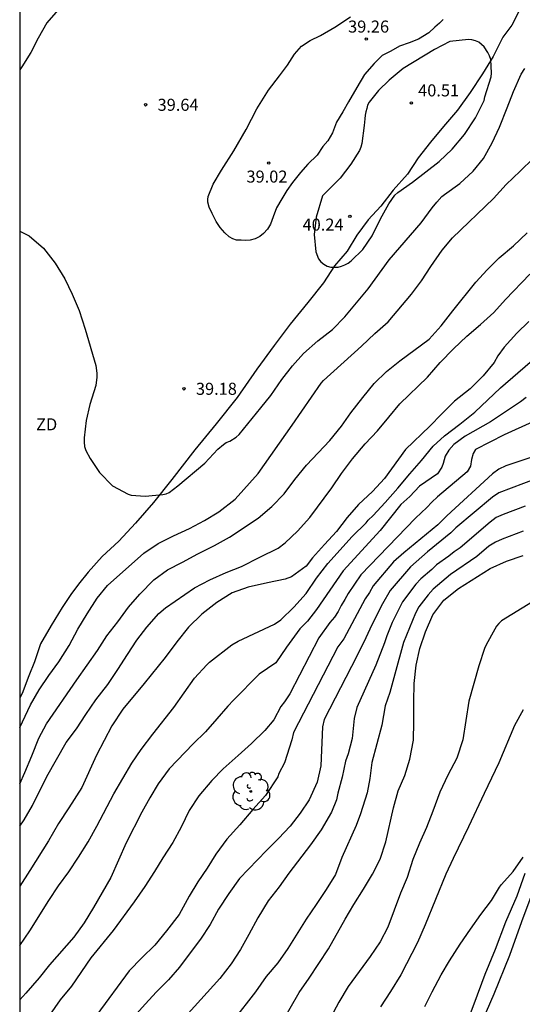
# Model space of a CAD drawing. Units: millimetres. Extents: x 584494 to 584844, y 4793290 to 4793541.
# Drawn here: x 584494 to 584525, y 4793409 to 4793470 of the extents above; entities that cross this region are included whole.
import ezdxf

# ---------------------------------------------------------------- set-up
doc = ezdxf.new("R2010")
doc.units = ezdxf.units.MM
for name, color, linetype in [('010106', 9, 'Continuous'), ('020104', 34, 'Continuous'), ('020204', 9, 'Continuous'), ('020308', 9, 'Continuous'), ('060110', 9, 'Continuous'), ('060113', 4, 'Continuous'), ('070104', 3, 'Continuous'), ('100202', 3, 'Continuous'), ('110101', 9, 'Continuous'), ('110301', 9, 'Continuous')]:
    doc.layers.add(name, color=color, linetype=linetype)
doc.layers.add('020105', color=24, linetype='Continuous', lineweight=30)
doc.styles.add('ARIAL', font='ARIAL.TTF', dxfattribs={"height": 1})

# ---------------------------------------------------------------- blocks, each defined once
blk = doc.blocks.new('COTAPU')
blk.add_circle((0, 0), 0.075)
blk = doc.blocks.new('ARBOL')
blk.add_circle((0, 0), 0.0587)
for centre, radius, start, end in [((-0.564, 0.381), 0.532, 92.28, 254.58), ((-0.28, 0.855), 0.3, 359.28777, 173.60777), ((0.097, 0.97), 0.21, 23.15651, 160.46651), ((0.438, 0.881), 0.24, 301.57804, 139.32804), ((0.656, 0.288), 0.443, 319.85562, 114.76562), ((-0.091, 0.321), 0.12, 119.14, 310.56), ((0.819, -0.249), 0.383, 235.52754, 62.02753), ((-0.556, -0.339), 0.555, 142.64, 266.54), ((-0.039, -0.384), 0.21, 189.64, 323.88), ((-0.301, -0.676), 0.45, 213.78, 295.32), ((0.299, -0.624), 0.532, 224.67, 0.24)]:
    blk.add_arc(centre, radius, start, end)

msp = doc.modelspace()

# ---------------------------------------------------------------- linework, layer by layer
at = {"layer": '010106', "flags": 128}
msp.add_lwpolyline([(584494.074, 4793290.205), (584844.064, 4793290.197), (584844.069, 4793540.19), (584494.079, 4793540.198)], close=True, dxfattribs=at)
at = {"layer": '020104', "flags": 128}
for points, elevation in [([(584494.078, 4793456.893), (584494.673, 4793456.591), (584495.569, 4793455.839), (584496.292, 4793454.891), (584496.888, 4793453.919), (584497.348, 4793452.959), (584497.792, 4793451.951), (584498.168, 4793450.783), (584498.82, 4793448.515), (584498.892, 4793448.031), (584498.896, 4793447.783), (584498.824, 4793447.275), (584498.452, 4793446.087), (584498.224, 4793445.075), (584498.096, 4793443.999), (584498.092, 4793443.723), (584498.128, 4793443.463), (584498.208, 4793443.207), (584498.464, 4793442.703), (584499.044, 4793441.839), (584499.86, 4793441.015), (584500.84, 4793440.483), (584501.04, 4793440.419), (584501.908, 4793440.355), (584503, 4793440.459), (584503.212, 4793440.519), (584503.4, 4793440.599), (584503.932, 4793441.011), (584505.636, 4793442.423), (584506.436, 4793443.303), (584506.784, 4793443.595), (584506.964, 4793443.711), (584507.192, 4793443.795), (584507.584, 4793444.051), (584507.768, 4793444.207), (584509.124, 4793445.863), (584509.736, 4793446.635), (584510.432, 4793447.631), (584511.1, 4793448.487), (584511.78, 4793449.267), (584512.672, 4793450.059), (584513.584, 4793450.751), (584514.352, 4793451.555), (584515.824, 4793453.287), (584517.12, 4793455.103), (584519.132, 4793457.419), (584519.816, 4793458.355), (584520.096, 4793458.707), (584520.424, 4793459.042), (584520.588, 4793459.182), (584521.528, 4793459.858), (584522.376, 4793460.63), (584523.008, 4793461.414), (584523.552, 4793462.394), (584524.016, 4793463.382), (584524.5, 4793464.574), (584524.88, 4793465.602), (584525.36, 4793466.69), (584525.592, 4793467.038)], 39), ([(584494.077, 4793425.946), (584494.756, 4793427.36), (584495.284, 4793428.28), (584495.884, 4793429.172), (584496.52, 4793430.036), (584497.172, 4793431.056), (584497.7, 4793432.064), (584498.288, 4793433.032), (584498.916, 4793434.012), (584499.544, 4793434.792), (584501.824, 4793436.816), (584502.716, 4793437.403), (584503.664, 4793437.895), (584504.664, 4793438.355), (584505.6, 4793438.851), (584506.492, 4793439.379), (584507.52, 4793440.167), (584508.964, 4793441.771), (584511.076, 4793444.787), (584512.892, 4793447.415), (584513.036, 4793447.571), (584515.408, 4793449.727), (584516.224, 4793450.503), (584517.076, 4793451.231), (584518.52, 4793452.971), (584519.152, 4793453.803), (584519.72, 4793454.683), (584520.444, 4793455.695), (584521.088, 4793456.479), (584523.632, 4793458.93), (584524.436, 4793459.798), (584525.308, 4793460.622), (584526.108, 4793461.414)], 38), ([(584494.077, 4793422.43), (584494.392, 4793423.12), (584494.836, 4793424.16), (584495.272, 4793425.272), (584495.744, 4793426.16), (584497.64, 4793428.904), (584498.932, 4793430.744), (584499.52, 4793431.648), (584500.204, 4793432.536), (584500.872, 4793433.444), (584501.576, 4793434.26), (584502.44, 4793435.136), (584503.296, 4793435.764), (584504.228, 4793436.239), (584505.184, 4793436.771), (584506.22, 4793437.283), (584507.16, 4793437.815), (584508.956, 4793438.995), (584509.816, 4793439.727), (584510.584, 4793440.503), (584511.24, 4793441.411), (584511.964, 4793442.303), (584513.424, 4793443.843), (584514.152, 4793444.739), (584514.728, 4793445.563), (584515.484, 4793446.519), (584516.196, 4793447.383), (584516.968, 4793448.135), (584517.792, 4793448.807), (584519.62, 4793450.159), (584520.368, 4793450.979), (584521.092, 4793451.919), (584522.532, 4793453.703), (584523.236, 4793454.479), (584524, 4793455.219), (584524.892, 4793455.978), (584525.744, 4793456.79)], 37), ([(584494.077, 4793419.788), (584494.352, 4793420.18), (584494.868, 4793421.064), (584495.76, 4793422.876), (584496.984, 4793425.004), (584497.62, 4793425.844), (584498.204, 4793426.752), (584498.82, 4793427.66), (584499.564, 4793428.616), (584500.204, 4793429.544), (584500.792, 4793430.484), (584501.392, 4793431.384), (584502.004, 4793432.184), (584502.76, 4793433.044), (584503.168, 4793433.408), (584504.976, 4793434.644), (584505.936, 4793435.151), (584506.956, 4793435.599), (584507.92, 4793435.983), (584509.056, 4793436.567), (584510.192, 4793437.123), (584510.648, 4793437.459), (584511.404, 4793438.187), (584512.188, 4793439.039), (584513.56, 4793440.887), (584514.148, 4793441.779), (584514.836, 4793442.687), (584515.632, 4793443.623), (584516.396, 4793444.439), (584517.112, 4793445.283), (584517.792, 4793446.127), (584519.52, 4793447.787), (584520.312, 4793448.695), (584521.148, 4793449.555), (584521.98, 4793450.343), (584522.836, 4793451.079), (584523.652, 4793451.823), (584524.388, 4793452.631), (584525.912, 4793454.199)], 36), ([(584494.077, 4793412.338), (584494.704, 4793413.256), (584495.888, 4793415.156), (584496.5, 4793416.072), (584497.144, 4793416.94), (584497.744, 4793417.852), (584498.34, 4793418.816), (584498.892, 4793419.776), (584499.94, 4793421.8), (584501.08, 4793423.72), (584501.644, 4793424.568), (584502.372, 4793425.524), (584503.688, 4793427.184), (584504.984, 4793429.02), (584505.752, 4793429.852), (584505.916, 4793430.008), (584507.32, 4793431.088), (584507.712, 4793431.32), (584509.98, 4793432.391), (584510.36, 4793432.659), (584511.184, 4793433.451), (584511.944, 4793434.295), (584512.6, 4793435.247), (584513.304, 4793436.167), (584514.82, 4793437.843), (584515.696, 4793438.703), (584515.824, 4793438.871), (584516.136, 4793439.155), (584516.876, 4793439.971), (584517.66, 4793440.867), (584518.416, 4793441.763), (584519.156, 4793442.583), (584519.88, 4793443.483), (584520.572, 4793444.135), (584521.536, 4793444.851), (584522.464, 4793445.603), (584524.08, 4793447.115), (584525.936, 4793448.719)], 34), ([(584525.672, 4793446.524), (584525.326, 4793446.245), (584523.442, 4793444.99), (584521.86, 4793444.097), (584521.171, 4793443.586), (584520.842, 4793443.24), (584520.631, 4793442.855), (584520.504, 4793442.395), (584520.413, 4793442.181), (584520.144, 4793441.764), (584519.015, 4793440.993), (584518.414, 4793440.345), (584517.858, 4793439.836), (584516.565, 4793438.22), (584514.255, 4793435.704), (584512.604, 4793433.293), (584512.042, 4793432.567), (584511.548, 4793432.092), (584510.731, 4793430.948), (584510.057, 4793429.966), (584509.026, 4793429.268), (584507.414, 4793427.646), (584507.064, 4793427.272), (584506.384, 4793426.472), (584505.676, 4793425.672), (584504.904, 4793424.912), (584503.404, 4793423.352), (584502.72, 4793422.424), (584502.2, 4793421.552), (584501.692, 4793420.648), (584500.712, 4793418.752), (584499.752, 4793416.572), (584498.688, 4793414.704), (584498.104, 4793413.764), (584497.456, 4793412.86), (584495.944, 4793411.128), (584495.296, 4793410.332), (584494.468, 4793409.372), (584494.077, 4793408.957)], 33), ([(584526.087, 4793444.99), (584524.302, 4793444.197), (584522.505, 4793443.282), (584522.368, 4793443.022), (584522.275, 4793442.65), (584522.199, 4793442.242), (584521.999, 4793441.888), (584520.144, 4793440.326), (584519.799, 4793439.998), (584519.487, 4793439.649), (584518.78, 4793438.99), (584515.366, 4793435.46), (584514.566, 4793434.289), (584514.372, 4793433.919), (584514.127, 4793433.543), (584513.954, 4793433.166), (584513.718, 4793432.817), (584513.425, 4793432.48), (584512.737, 4793431.525), (584510.926, 4793428.031), (584510.593, 4793427.529), (584510.372, 4793427.252), (584509.929, 4793426.421), (584509.379, 4793425.744), (584508.543, 4793424.94), (584507.711, 4793424.18), (584506.78, 4793423.368), (584506.064, 4793422.636), (584505.252, 4793421.676), (584504.656, 4793420.76), (584504.159, 4793419.724), (584503.627, 4793418.76), (584503.003, 4793417.816), (584502.479, 4793416.956), (584501.883, 4793416.02), (584501.215, 4793415.072), (584499.907, 4793413.284), (584498.515, 4793411.58), (584497.303, 4793409.812), (584496.595, 4793408.96), (584494.755, 4793406.289)], 32), ([(584529.127, 4793443.844), (584524.406, 4793442.26), (584523.971, 4793442.042), (584523.58, 4793441.751), (584520.726, 4793439.142), (584520.171, 4793438.586), (584518.042, 4793436.827), (584517.398, 4793436.27), (584516.129, 4793434.775), (584515.899, 4793434.349), (584515.636, 4793433.955), (584514.309, 4793431.46), (584513.924, 4793430.958), (584511.167, 4793425.633), (584511.05, 4793425.169), (584510.593, 4793423.733), (584510.243, 4793423.064), (584510.175, 4793422.864), (584509.403, 4793421.7), (584508.615, 4793420.816), (584507.815, 4793419.86), (584507.007, 4793418.972), (584506.315, 4793418.036), (584505.767, 4793417.16), (584505.199, 4793416.312), (584504.655, 4793415.408), (584504.031, 4793414.276), (584503.243, 4793413.256), (584502.503, 4793412.372), (584501.687, 4793411.576), (584500.915, 4793410.764), (584498.879, 4793408.008)], 31), ([(584525.613, 4793439.733), (584524.243, 4793439.22), (584523.815, 4793439.032), (584523.427, 4793438.742), (584521.551, 4793437.148), (584521.184, 4793436.901), (584520.85, 4793436.619), (584520.089, 4793436.084), (584519.793, 4793435.793), (584519.099, 4793435.199), (584518.794, 4793434.866), (584517.959, 4793433.778), (584517.323, 4793432.494), (584516.98, 4793431.653), (584516.841, 4793431.209), (584516.301, 4793429.824), (584515.107, 4793427.187), (584514.942, 4793426.505), (584514.817, 4793425.251), (584514.572, 4793424.284), (584514.407, 4793423.833), (584514.193, 4793422.847), (584513.915, 4793421.84), (584513.839, 4793421.432), (584513.535, 4793420.66), (584512.891, 4793419.552), (584512.223, 4793418.624), (584510.875, 4793416.852), (584510.259, 4793415.996), (584509.579, 4793415.132), (584508.935, 4793414.072), (584508.371, 4793413.024), (584507.843, 4793412.088), (584507.271, 4793411.192), (584506.571, 4793410.276), (584505.775, 4793409.42), (584504.187, 4793407.656)], 29), ([(584525.495, 4793438.179), (584524.178, 4793437.69), (584523.755, 4793437.493), (584523.354, 4793437.238), (584522.591, 4793436.6), (584520.964, 4793435.469), (584519.871, 4793434.565), (584519.555, 4793434.209), (584518.986, 4793433.47), (584518.766, 4793433.067), (584518.025, 4793431.244), (584517.49, 4793429.257), (584517.163, 4793428.124), (584516.886, 4793427.291), (584516.661, 4793426.078), (584516.046, 4793423.744), (584515.924, 4793422.754), (584515.752, 4793421.861), (584515.349, 4793420.559), (584515.075, 4793419.832), (584514.183, 4793417.832), (584513.775, 4793416.776), (584513.199, 4793415.824), (584512.583, 4793414.892), (584511.955, 4793413.984), (584510.803, 4793412.164), (584510.179, 4793411.268), (584509.455, 4793410.412), (584508.779, 4793409.444), (584507.403, 4793407.672)], 28), ([(584510.383, 4793407.452), (584511.511, 4793409.416), (584512.127, 4793410.304), (584513.343, 4793412.14), (584514.379, 4793413.976), (584514.923, 4793414.896), (584515.531, 4793415.852), (584516.083, 4793416.792), (584516.571, 4793417.732), (584516.915, 4793418.816), (584517.391, 4793420.92), (584517.691, 4793421.98), (584518.103, 4793422.948), (584518.415, 4793423.96), (584518.655, 4793425.151), (584518.667, 4793426.287), (584518.659, 4793427.559), (584518.679, 4793428.691), (584518.819, 4793429.819), (584519.039, 4793430.871), (584519.395, 4793431.895), (584519.859, 4793432.963), (584520.547, 4793433.887), (584521.455, 4793434.611), (584523.427, 4793435.859), (584524.455, 4793436.311), (584525.499, 4793436.659)], 27), ([(584526.071, 4793433.767), (584524.135, 4793432.587), (584523.963, 4793432.423), (584523.827, 4793432.247), (584523.719, 4793432.071), (584523.183, 4793431.095), (584523.083, 4793430.863), (584522.723, 4793429.779), (584522.107, 4793427.571), (584521.735, 4793425.163), (584521.343, 4793424.027), (584520.779, 4793422.964), (584520.291, 4793421.904), (584519.859, 4793420.728), (584519.455, 4793419.7), (584519.015, 4793418.728), (584518.607, 4793417.7), (584518.243, 4793416.588), (584517.835, 4793415.596), (584517.047, 4793413.476), (584516.567, 4793412.576), (584515.947, 4793411.656), (584514.579, 4793409.788), (584513.991, 4793408.816), (584513.491, 4793407.88)], 26), ([(584519.359, 4793408.54), (584519.807, 4793409.456), (584520.375, 4793410.508), (584520.887, 4793411.38), (584521.559, 4793412.428), (584522.195, 4793413.368), (584522.843, 4793414.276), (584523.515, 4793415.144), (584524.011, 4793415.972), (584524.147, 4793416.152), (584524.863, 4793416.964), (584525.487, 4793417.844)], 24)]:
    msp.add_lwpolyline(points, dxfattribs=dict(at, elevation=elevation))
at = {"layer": '020105', "flags": 128}
for points, elevation in [([(584496.473, 4793470.695), (584495.777, 4793469.879), (584495.229, 4793468.927), (584494.765, 4793468.031), (584494.209, 4793467.135), (584494.078, 4793466.961)], 40), ([(584525.836, 4793451.251), (584525.096, 4793450.535), (584524.3, 4793449.647), (584523.912, 4793449.111), (584523.688, 4793448.703), (584522.988, 4793447.867), (584522.184, 4793447.055), (584521.208, 4793446.279), (584520.388, 4793445.483), (584519.656, 4793444.731), (584518.156, 4793443.275), (584516.836, 4793441.463), (584516.08, 4793440.663), (584515.224, 4793439.843), (584514.504, 4793439.027), (584513.84, 4793438.163), (584513.096, 4793437.359), (584512.352, 4793436.511), (584511.94, 4793435.999), (584511.032, 4793435.339), (584510.644, 4793435.183), (584509.528, 4793434.963), (584508.336, 4793434.691), (584507.336, 4793434.339), (584506.38, 4793433.728), (584505.44, 4793433), (584504.612, 4793432.188), (584503.872, 4793431.284), (584503.144, 4793430.312), (584501.84, 4793428.684), (584500.512, 4793427.088), (584499.828, 4793426.04), (584499.348, 4793425.128), (584498.876, 4793424.212), (584497.948, 4793422.204), (584497.14, 4793420.92), (584496.488, 4793419.944), (584495.868, 4793418.876), (584494.708, 4793417.012), (584494.077, 4793416.051)], 35), ([(584526.279, 4793441.44), (584523.973, 4793440.58), (584523.575, 4793440.3), (584521.297, 4793438.389), (584520.985, 4793438.073), (584519.516, 4793436.89), (584518.468, 4793435.958), (584517.197, 4793434.476), (584516.703, 4793433.654), (584516.046, 4793432.343), (584515.676, 4793431.52), (584515.113, 4793430.391), (584513.067, 4793426.44), (584512.971, 4793425.981), (584512.856, 4793423.538), (584512.639, 4793422.52), (584512.143, 4793421.424), (584511.579, 4793420.584), (584510.943, 4793419.792), (584510.223, 4793419.012), (584509.475, 4793418.272), (584507.799, 4793416.528), (584507.115, 4793415.576), (584506.487, 4793414.608), (584505.959, 4793413.648), (584505.359, 4793412.736), (584504.711, 4793411.892), (584504.055, 4793410.98), (584503.351, 4793410.196), (584502.607, 4793409.452), (584501.895, 4793408.688), (584501.187, 4793407.896)], 30), ([(584525.495, 4793427.047), (584524.951, 4793426.051), (584523.975, 4793423.739), (584523.047, 4793421.819), (584522.083, 4793419.732), (584521.115, 4793417.776), (584520.671, 4793416.78), (584519.379, 4793413.636), (584518.903, 4793412.528), (584517.855, 4793410.516), (584517.207, 4793409.48), (584516.583, 4793408.524)], 25)]:
    msp.add_lwpolyline(points, dxfattribs=dict(at, elevation=elevation))
at = {"layer": '020105', "elevation": 40, "flags": 128}
msp.add_lwpolyline([(584513.26, 4793459.375), (584512.972, 4793459.087), (584512.568, 4793457.759), (584512.444, 4793456.675), (584512.548, 4793455.603), (584512.716, 4793455.171), (584512.872, 4793454.983), (584513.06, 4793454.827), (584513.268, 4793454.711), (584513.484, 4793454.647), (584513.732, 4793454.639), (584513.944, 4793454.655), (584514.152, 4793454.703), (584514.364, 4793454.783), (584514.568, 4793454.891), (584514.764, 4793455.031), (584515.492, 4793455.751), (584516.06, 4793456.595), (584516.588, 4793457.663), (584517.112, 4793458.595), (584517.488, 4793459.135), (584517.672, 4793459.307), (584518.584, 4793459.955), (584520.248, 4793461.238), (584521.06, 4793462.014), (584521.824, 4793462.918), (584522.524, 4793463.95), (584523.052, 4793465.03), (584523.092, 4793465.258), (584523.484, 4793466.506), (584523.512, 4793466.734), (584523.472, 4793467.606), (584523.396, 4793467.818), (584523.292, 4793468.026), (584523.048, 4793468.39), (584522.732, 4793468.686), (584522.524, 4793468.766), (584522.28, 4793468.822), (584522.076, 4793468.838), (584520.92, 4793468.722), (584519.952, 4793468.226), (584517.996, 4793467.034), (584517.124, 4793466.31), (584516.472, 4793465.658), (584515.876, 4793464.926), (584515.784, 4793464.742), (584515.744, 4793464.534), (584515.664, 4793464.33), (584515.628, 4793464.122), (584515.62, 4793463.902), (584515.572, 4793463.47), (584515.432, 4793462.359), (584515.36, 4793462.131), (584515.268, 4793461.923), (584514.744, 4793461.071), (584514.076, 4793460.191)], close=True, dxfattribs=at)
at = {"layer": '060110'}
msp.add_polyline3d([(584526.217, 4793416.049, 23.832), (584525.39, 4793413.821, 23.71), (584524.633, 4793411.72, 23.586), (584523.669, 4793409.312, 23.339), (584522.649, 4793406.953, 23.199)], dxfattribs=at)
at = {"layer": '060113'}
msp.add_polyline3d([(584525.592, 4793416.838, 23.898), (584525.095, 4793415.417, 23.815), (584524.387, 4793413.795, 23.709), (584523.732, 4793412.09, 23.512), (584523.105, 4793410.534, 23.496), (584522.401, 4793408.692, 23.384), (584521.713, 4793406.83, 23.281)], dxfattribs=at)
at = {"layer": '070104'}
msp.add_polyline3d([(584525.377, 4793470.932, 39.757), (584524.786, 4793469.74, 39.753), (584524.217, 4793468.985, 39.801), (584523.616, 4793467.773, 39.911), (584522.949, 4793466.708, 40.049), (584522.173, 4793465.54, 40.208), (584521.386, 4793464.439, 40.344), (584520.515, 4793463.427, 40.364), (584519.707, 4793462.432, 40.343), (584518.939, 4793461.458, 40.182), (584518.262, 4793460.445, 39.995), (584517.378, 4793459.437, 39.93), (584516.613, 4793458.445, 39.939), (584515.825, 4793457.594, 40.035), (584515.107, 4793456.635, 40.152), (584514.511, 4793455.653, 40.126), (584513.708, 4793454.722, 39.972), (584513.029, 4793453.667, 39.759), (584512.047, 4793452.437, 39.416), (584510.955, 4793451.096, 39.219), (584509.949, 4793449.759, 39.082), (584508.861, 4793448.278, 39.167), (584507.644, 4793446.512, 39.169), (584506.344, 4793444.87, 39.059), (584505.005, 4793443.263, 38.949), (584503.566, 4793441.405, 38.933), (584502.427, 4793439.973, 38.749), (584501.297, 4793438.687, 38.697), (584500.265, 4793437.566, 38.6), (584499.225, 4793436.608, 38.55), (584498.356, 4793435.632, 38.607), (584497.749, 4793434.87, 38.684), (584497.274, 4793434.226, 38.741), (584496.719, 4793433.413, 38.779), (584496.046, 4793432.302, 38.72), (584495.38, 4793431.15, 38.602), (584494.989, 4793430.022, 38.487), (584494.654, 4793429.152, 38.371), (584494.226, 4793428.052, 38.353), (584494.077, 4793427.78, 38.355)], dxfattribs=at)
at = {"layer": '110101'}
for points in [[(584520.496, 4793470.098, 39.568), (584520.279, 4793469.866, 39.555), (584519.977, 4793469.614, 39.499), (584519.607, 4793469.267, 39.472), (584518.963, 4793468.856, 39.441), (584518.384, 4793468.642, 39.409), (584517.778, 4793468.432, 39.391), (584517.233, 4793468.113, 39.398), (584516.693, 4793467.836, 39.35), (584516.188, 4793467.355, 39.304), (584515.582, 4793466.658, 39.273), (584515.117, 4793465.854, 39.25), (584514.592, 4793464.954, 39.273), (584514.241, 4793464.322, 39.277), (584513.838, 4793463.685, 39.261), (584513.583, 4793463.017, 39.256), (584513.302, 4793462.527, 39.259), (584512.982, 4793462.163, 39.253), (584512.64, 4793461.635, 39.239), (584512.051, 4793461.062, 39.228), (584511.603, 4793460.543, 39.218), (584511.096, 4793459.929, 39.199), (584510.742, 4793459.42, 39.198), (584510.427, 4793458.9, 39.186), (584510.088, 4793458.335, 39.135), (584509.899, 4793457.791, 39.124), (584509.719, 4793457.333, 39.089), (584509.538, 4793457.016, 39.085), (584509.282, 4793456.749, 39.091), (584509.062, 4793456.555, 39.11), (584508.761, 4793456.405, 39.116), (584508.456, 4793456.337, 39.113), (584508.169, 4793456.312, 39.138), (584507.887, 4793456.32, 39.122), (584507.593, 4793456.339, 39.156), (584507.379, 4793456.407, 39.172), (584507.149, 4793456.536, 39.168), (584506.877, 4793456.791, 39.17), (584506.587, 4793457.127, 39.148), (584506.335, 4793457.491, 39.145), (584506.085, 4793457.987, 39.138), (584505.892, 4793458.38, 39.141), (584505.813, 4793458.709, 39.141), (584505.809, 4793458.863, 39.138), (584505.835, 4793459.047, 39.133), (584506.143, 4793459.828, 39.076)], [(584506.143, 4793459.828, 39.076), (584506.675, 4793460.691, 39.082), (584507.426, 4793461.897, 39.109), (584508.214, 4793463.227, 39.133), (584508.871, 4793464.518, 39.153), (584509.589, 4793465.685, 39.206), (584510.291, 4793466.579, 39.268), (584510.794, 4793467.245, 39.307), (584511.212, 4793467.924, 39.314), (584511.65, 4793468.422, 39.323), (584512.195, 4793468.782, 39.321), (584512.854, 4793469.084, 39.318), (584513.731, 4793469.607, 39.353), (584514.721, 4793470.266, 39.376)]]:
    msp.add_polyline3d(points, dxfattribs=at)

# ---------------------------------------------------------------- block references
at = {"layer": '020204', "rotation": 359.9987685839998}
for p in [(584515.7, 4793468.87, 39.256), (584501.929, 4793464.771, 39.636), (584518.512, 4793464.89, 40.512), (584509.616, 4793461.139, 39.024), (584514.676, 4793457.819, 40.244), (584504.32, 4793447.059, 39.18)]:
    msp.add_blockref('COTAPU', p, dxfattribs=at)
at = {"layer": '100202', "rotation": 359.9987685839998}
msp.add_blockref('ARBOL', (584508.488, 4793421.955, 31.594), dxfattribs=at)

# ---------------------------------------------------------------- texts
at = {"layer": '020308', "style": 'ARIAL'}
for s, p in [('39.26', (584514.566, 4793469.275, 39.255)), ('40.51', (584518.937, 4793465.295, 40.511)), ('39.64', (584502.678, 4793464.396, 39.635)), ('39.02', (584508.224, 4793459.919, 39.023)), ('40.24', (584511.725, 4793456.924, 40.243)), ('39.18', (584505.07, 4793446.684, 39.179))]:
    msp.add_text(s, height=0.75, rotation=359.99877, dxfattribs=at).set_placement(p)
at = {"layer": '110301', "style": 'ARIAL'}
msp.add_text('ZD', height=0.75, rotation=359.99877, dxfattribs=at).set_placement((584495.097, 4793444.47))

doc.saveas('drawing.dxf')
